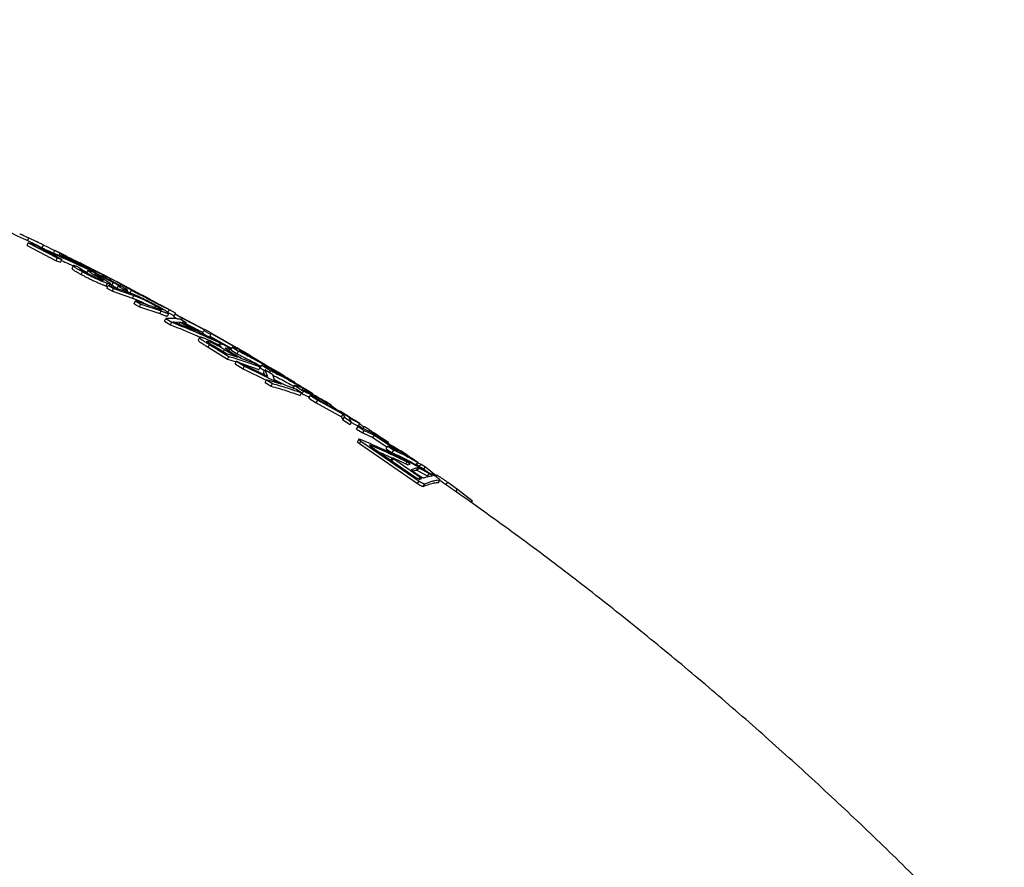
# Model space of a CAD drawing. Units: millimetres. Extents: x 0 to 420, y 0 to 297.
# Drawn here: x 347 to 374, y 141 to 165 of the extents above; entities that cross this region are included whole.
import ezdxf

# ---------------------------------------------------------------- set-up
doc = ezdxf.new("R2010")
doc.units = ezdxf.units.MM

msp = doc.modelspace()

# ---------------------------------------------------------------- linework, layer by layer
at = {"color": 7, "linetype": 'Continuous', "lineweight": 25}
for p, q in [((347.349, 158.293), (347.382, 158.369)), ((347.349, 158.293), (348.15, 157.871)), ((347.361, 158.425), (347.397, 158.501)), ((347.382, 158.369), (348.184, 157.947)), ((347.513, 158.325), (347.382, 158.369)), ((347.397, 158.501), (347.804, 158.306)), ((347.571, 158.325), (347.768, 158.231)), ((347.658, 158.376), (347.607, 158.4)), ((347.768, 158.231), (347.804, 158.306)), ((348.309, 157.905), (347.678, 158.238)), ((348.081, 158.078), (348.118, 158.153)), ((348.118, 158.153), (348.268, 158.079)), ((348.27, 158.078), (348.118, 158.153)), ((348.232, 158.004), (348.268, 158.079)), ((348.263, 157.999), (348.281, 158.037)), ((348.459, 157.986), (348.27, 158.079)), ((348.281, 158.037), (348.999, 157.663)), ((348.402, 157.986), (348.281, 158.037)), ((349.29, 157.522), (348.402, 157.986)), ((348.15, 157.871), (348.184, 157.947)), ((348.15, 157.871), (348.276, 157.829)), ((348.184, 157.947), (348.309, 157.905)), ((348.276, 157.829), (348.309, 157.905)), ((348.712, 157.859), (348.699, 157.831)), ((348.876, 157.632), (348.724, 157.713)), ((348.916, 157.758), (348.813, 157.81)), ((348.945, 157.702), (348.959, 157.731)), ((348.959, 157.731), (349.466, 157.469)), ((348.846, 157.492), (348.88, 157.568)), ((348.864, 157.606), (348.876, 157.632)), ((348.87, 157.618), (349.005, 157.556)), ((349.421, 157.498), (349.059, 157.684)), ((349.156, 157.561), (349.163, 157.575)), ((349.163, 157.575), (349.29, 157.522)), ((349.271, 157.475), (349.279, 157.492)), ((349.283, 157.506), (349.29, 157.522)), ((349.411, 157.507), (349.749, 157.334)), ((349.749, 157.334), (349.421, 157.498)), ((349.447, 157.43), (349.466, 157.469)), ((349.533, 157.177), (349.569, 157.252)), ((349.555, 157.112), (349.59, 157.187)), ((350.147, 156.997), (349.59, 157.187)), ((349.59, 157.187), (349.741, 157.102)), ((349.696, 157.197), (349.733, 157.272)), ((349.929, 157.24), (349.741, 157.337)), ((349.831, 157.091), (349.867, 157.166)), ((349.867, 157.166), (350.016, 157.084)), ((349.943, 157.224), (349.923, 157.184)), ((350.183, 157.103), (350.021, 157.189)), ((349.555, 157.112), (349.706, 157.027)), ((349.706, 157.027), (349.741, 157.102)), ((349.706, 157.027), (350.261, 156.839)), ((349.741, 157.102), (350.297, 156.913)), ((349.998, 157.048), (350.016, 157.084)), ((350.17, 157.114), (350.632, 156.868)), ((350.231, 157.08), (350.17, 157.114)), ((350.2, 156.984), (350.238, 157.058)), ((350.2, 156.984), (350.244, 156.96)), ((350.261, 156.839), (350.297, 156.913)), ((350.74, 156.811), (350.537, 156.92)), ((350.307, 156.686), (350.343, 156.761)), ((350.307, 156.686), (350.457, 156.599)), ((350.343, 156.761), (350.493, 156.674)), ((350.899, 156.572), (350.343, 156.761)), ((350.457, 156.599), (350.493, 156.674)), ((350.493, 156.674), (351.05, 156.485)), ((350.632, 156.868), (350.74, 156.811)), ((350.879, 156.579), (350.903, 156.626)), ((350.457, 156.599), (351.013, 156.411)), ((351.013, 156.411), (351.05, 156.485)), ((351.236, 156.445), (351.275, 156.518)), ((351.408, 156.449), (351.263, 156.528)), ((351.403, 156.322), (351.442, 156.396)), ((351.419, 156.347), (351.403, 156.355)), ((352.26, 155.965), (351.442, 156.396)), ((351.442, 156.396), (351.634, 156.287)), ((351.445, 156.394), (351.46, 156.42)), ((351.144, 156.199), (351.18, 156.273)), ((351.144, 156.199), (351.316, 156.099)), ((351.18, 156.273), (351.352, 156.173)), ((351.316, 156.099), (351.352, 156.173)), ((351.382, 156.188), (351.584, 156.177)), ((352, 155.934), (351.382, 156.188)), ((351.403, 156.322), (351.503, 156.265)), ((351.554, 156.118), (351.584, 156.177)), ((351.755, 156.152), (351.574, 156.256)), ((351.584, 156.177), (352, 155.934)), ((351.607, 156.237), (351.634, 156.287)), ((351.63, 156.171), (351.755, 156.152)), ((352.136, 155.875), (351.63, 156.171)), ((351.634, 156.287), (352.256, 155.961)), ((351.734, 156.111), (351.755, 156.152)), ((351.746, 156.134), (352.216, 155.888)), ((352.536, 155.695), (352.136, 155.875)), ((352.194, 155.869), (352.234, 155.943)), ((352.194, 155.869), (352.344, 155.782)), ((352.256, 155.961), (352.234, 155.943)), ((352.234, 155.943), (352.424, 155.831)), ((352.447, 155.868), (352.258, 155.975)), ((352.258, 155.974), (352.26, 155.965)), ((352.385, 155.758), (352.424, 155.831)), ((352.424, 155.831), (352.435, 155.864)), ((352.435, 155.864), (353.332, 155.359)), ((352.436, 155.868), (352.447, 155.868)), ((353.141, 155.47), (352.436, 155.868)), ((352.35, 155.483), (352.387, 155.557)), ((352.352, 155.614), (352.368, 155.644)), ((352.387, 155.557), (352.924, 155.23)), ((352.395, 155.791), (353.001, 155.45)), ((352.861, 155.3), (352.478, 155.533)), ((352.704, 155.595), (352.536, 155.695)), ((352.648, 155.561), (352.638, 155.542)), ((352.78, 155.551), (352.67, 155.565)), ((352.687, 155.563), (352.704, 155.595)), ((352.955, 155.446), (352.78, 155.551)), ((352.35, 155.483), (352.886, 155.156)), ((352.708, 155.504), (352.705, 155.505)), ((352.766, 155.35), (352.804, 155.424)), ((352.804, 155.424), (353.163, 155.205)), ((352.837, 155.454), (352.842, 155.463)), ((352.842, 155.463), (352.955, 155.446)), ((353.163, 155.205), (352.861, 155.3)), ((352.915, 155.373), (352.955, 155.446)), ((353.266, 155.17), (352.969, 155.351)), ((352.978, 155.408), (353.018, 155.481)), ((352.978, 155.408), (353.151, 155.305)), ((353.018, 155.481), (353.191, 155.378)), ((353.332, 155.359), (353.141, 155.47)), ((353.151, 155.305), (353.191, 155.378)), ((353.212, 155.38), (353.38, 155.318)), ((353.796, 155.07), (353.212, 155.38)), ((353.521, 155.248), (353.34, 155.354)), ((353.368, 155.297), (353.38, 155.318)), ((353.38, 155.318), (353.796, 155.07)), ((353.418, 155.3), (353.521, 155.248)), ((353.924, 154.998), (353.418, 155.3)), ((352.886, 155.156), (352.924, 155.23)), ((352.886, 155.156), (353.123, 155.082)), ((353.093, 155.025), (353.131, 155.098)), ((353.093, 155.025), (353.316, 154.888)), ((353.991, 154.68), (353.131, 155.098)), ((353.131, 155.098), (353.354, 154.961)), ((353.632, 155.035), (353.266, 155.17)), ((353.792, 154.936), (353.632, 155.035)), ((353.79, 154.916), (353.831, 154.989)), ((353.831, 154.989), (354.076, 154.839)), ((354.301, 154.782), (353.924, 154.998)), ((353.316, 154.888), (353.354, 154.961)), ((353.316, 154.888), (353.956, 154.575)), ((353.354, 154.961), (354.367, 154.466)), ((353.752, 154.864), (353.792, 154.936)), ((353.79, 154.916), (353.91, 154.843)), ((353.877, 154.784), (353.918, 154.856)), ((353.877, 154.784), (353.903, 154.723)), ((353.918, 154.856), (353.991, 154.68)), ((354.135, 154.722), (353.918, 154.856)), ((354.042, 154.78), (354.076, 154.839)), ((354.179, 154.586), (354.135, 154.722)), ((354.469, 154.679), (354.301, 154.782)), ((353.923, 154.511), (353.961, 154.584)), ((353.923, 154.511), (354.087, 154.408)), ((353.961, 154.584), (354.125, 154.481)), ((354.367, 154.466), (353.961, 154.584)), ((354.087, 154.408), (354.125, 154.481)), ((354.494, 154.424), (354.179, 154.586)), ((354.746, 154.509), (354.591, 154.604)), ((354.738, 154.495), (354.746, 154.509)), ((354.769, 154.326), (354.494, 154.424)), ((354.703, 154.352), (354.745, 154.425)), ((354.703, 154.352), (354.714, 154.346)), ((354.745, 154.425), (354.988, 154.271)), ((354.933, 154.222), (354.769, 154.326)), ((354.892, 154.15), (354.933, 154.222)), ((354.927, 154.211), (354.947, 154.199)), ((354.947, 154.199), (354.988, 154.271)), ((354.947, 154.199), (355.15, 154.102)), ((355.244, 154.201), (355.098, 154.292)), ((355.23, 154.178), (355.244, 154.201)), ((355.136, 154.079), (355.178, 154.15)), ((355.136, 154.079), (355.336, 153.952)), ((355.178, 154.15), (355.378, 154.024)), ((356.081, 153.642), (355.178, 154.15)), ((355.304, 154.15), (355.3, 154.143)), ((355.336, 153.952), (355.378, 154.024)), ((355.336, 153.952), (356.036, 153.561)), ((355.378, 154.024), (356.079, 153.632)), ((355.748, 153.883), (355.594, 153.981)), ((355.725, 153.847), (355.748, 153.883)), ((355.976, 153.732), (355.961, 153.709)), ((356.036, 153.561), (356.079, 153.632)), ((356.079, 153.632), (356.114, 153.549)), ((356.377, 153.479), (356.081, 153.642)), ((356.109, 153.626), (356.121, 153.645)), ((356.036, 153.561), (356.072, 153.478)), ((356.072, 153.478), (356.114, 153.549)), ((356.072, 153.478), (356.27, 153.348)), ((356.114, 153.549), (356.313, 153.419)), ((356.244, 153.536), (356.54, 153.374)), ((356.313, 153.419), (356.244, 153.536)), ((356.27, 153.348), (356.313, 153.419)), ((356.306, 153.408), (356.496, 153.303)), ((356.54, 153.374), (356.377, 153.479)), ((356.496, 153.303), (356.54, 153.374)), ((356.452, 153.226), (356.495, 153.297)), ((356.452, 153.226), (356.619, 153.116)), ((356.495, 153.297), (356.663, 153.187)), ((356.573, 153.263), (356.5, 153.31)), ((356.619, 153.116), (356.663, 153.187)), ((356.619, 153.116), (356.899, 152.988)), ((356.663, 153.187), (356.943, 153.059)), ((356.793, 153.161), (356.818, 153.198)), ((356.515, 152.942), (356.474, 152.871)), ((356.527, 152.822), (356.568, 152.894)), ((356.527, 152.822), (358.133, 151.719)), ((356.568, 152.894), (358.175, 151.79)), ((356.899, 152.988), (356.943, 153.059)), ((356.899, 152.988), (357.294, 152.724)), ((356.943, 153.059), (357.592, 152.624)), ((357.022, 153.019), (357.333, 152.851)), ((357.672, 152.584), (357.022, 153.019)), ((357.333, 152.851), (357.166, 152.962)), ((357.318, 152.829), (357.333, 152.851)), ((357.322, 152.837), (357.435, 152.763)), ((356.822, 152.766), (356.829, 152.778)), ((356.839, 152.751), (358.09, 151.891)), ((357.269, 152.683), (357.313, 152.754)), ((357.269, 152.683), (357.434, 152.572)), ((357.313, 152.754), (357.478, 152.642)), ((357.592, 152.624), (357.313, 152.754)), ((357.426, 152.749), (357.435, 152.763)), ((357.434, 152.572), (357.478, 152.642)), ((357.449, 152.733), (357.463, 152.754)), ((357.463, 152.754), (357.662, 152.622)), ((357.647, 152.601), (357.671, 152.636)), ((357.671, 152.636), (357.781, 152.563)), ((357.981, 152.415), (357.672, 152.584)), ((357.762, 152.535), (357.781, 152.563)), ((357.781, 152.563), (357.96, 152.427)), ((357.433, 152.429), (357.397, 152.368)), ((357.432, 152.343), (357.466, 152.4)), ((357.456, 152.426), (357.848, 152.246)), ((358.204, 151.888), (357.466, 152.4)), ((357.806, 152.265), (357.838, 152.317)), ((358.146, 152.303), (357.981, 152.415)), ((358.1, 152.234), (358.146, 152.303)), ((358.141, 152.295), (358.233, 152.259)), ((357.863, 152.24), (357.926, 152.257)), ((357.978, 152.082), (358.192, 151.933)), ((358.108, 152.085), (358.153, 152.155)), ((358.122, 152.079), (358.167, 152.149)), ((358.41, 151.924), (358.122, 152.079)), ((358.455, 151.993), (358.167, 152.149)), ((358.185, 152.19), (358.233, 152.259)), ((358.233, 152.259), (358.349, 152.18)), ((358.301, 152.111), (358.349, 152.18)), ((358.349, 152.18), (358.652, 151.943)), ((358.133, 151.719), (358.175, 151.79)), ((358.177, 151.844), (358.204, 151.888)), ((358.197, 151.837), (358.238, 151.854)), ((358.41, 151.924), (358.455, 151.993)), ((358.425, 151.914), (358.41, 151.924)), ((358.716, 151.75), (358.762, 151.819)), ((358.918, 151.687), (358.966, 151.756)), ((358.966, 151.756), (359.241, 151.564)), ((358.293, 151.639), (358.336, 151.71)), ((359.193, 151.496), (359.241, 151.564)), ((359.241, 151.564), (359.648, 151.24)), ((359.617, 151.197), (359.648, 151.24))]:
    msp.add_line(p, q, dxfattribs=at)
at = {"color": 7, "linetype": 'Continuous', "lineweight": 25, "flags": 128}
for points in [[(348.625, 157.732), (348.608, 157.695), (348.591, 157.657)], [(349.027, 157.602), (349.009, 157.564), (348.995, 157.534)], [(349.626, 157.174), (349.636, 157.196), (349.654, 157.233)], [(350.107, 157.011), (350.109, 157.016), (350.128, 157.054)], [(351.226, 156.345), (351.244, 156.382), (351.263, 156.419)], [(352.113, 155.754), (352.095, 155.717), (352.076, 155.68)], [(356.658, 153.298), (356.635, 153.263), (356.621, 153.241)], [(358.664, 151.959), (358.64, 151.925), (358.632, 151.913)]]:
    msp.add_lwpolyline(points, dxfattribs=at)
at = {"color": 7, "linetype": 'Continuous', "lineweight": 25}
for points, knots in [([(347.571, 158.324), (347.357, 158.426), (346.866, 158.661), (346.094, 159.014), (345.255, 159.387), (344.415, 159.748), (343.574, 160.096), (342.731, 160.433), (341.889, 160.757), (341.045, 161.068), (340.201, 161.367), (339.357, 161.654), (338.513, 161.928), (337.669, 162.19), (336.826, 162.439), (335.983, 162.676), (335.14, 162.9), (334.299, 163.111), (333.458, 163.31), (332.619, 163.496), (331.781, 163.67), (330.944, 163.831), (330.109, 163.98), (329.275, 164.116), (328.443, 164.24), (327.613, 164.351), (326.815, 164.447), (326.292, 164.501), (326.047, 164.526)], [0, 0, 0, 0, 0.031074, 0.071488, 0.111813, 0.152042, 0.192169, 0.232188, 0.272093, 0.311879, 0.351541, 0.391075, 0.430476, 0.469741, 0.508866, 0.547848, 0.586685, 0.625375, 0.663916, 0.702306, 0.740546, 0.778635, 0.816572, 0.854359, 0.891995, 0.929482, 0.966821, 1, 1, 1, 1]), ([(347.148, 158.616), (347.148, 158.616), (347.147, 158.617), (347.156, 158.613), (347.172, 158.606), (347.191, 158.597), (347.212, 158.587), (347.232, 158.578), (347.256, 158.567), (347.287, 158.552), (347.32, 158.537), (347.358, 158.519), (347.382, 158.507), (347.397, 158.501)], [0, 0, 0, 0, 0.055767, 0.16132, 0.264478, 0.371907, 0.437214, 0.506982, 0.581451, 0.677977, 0.790935, 0.877291, 1, 1, 1, 1]), ([(348.999, 157.663), (348.754, 157.776), (348.262, 158.003), (347.763, 158.217), (347.513, 158.325)], [0, 0, 0, 0, 0.4974199, 1, 1, 1, 1]), ([(347.804, 158.306), (347.804, 158.306), (347.811, 158.302), (347.834, 158.291), (347.939, 158.241), (348.036, 158.191), (348.116, 158.15)], [0, 0, 0, 0, 0.006726, 0.063139, 0.222901, 1, 1, 1, 1]), ([(347.678, 158.238), (347.928, 158.13), (348.426, 157.916), (348.918, 157.688), (349.163, 157.575)], [0, 0, 0, 0, 0.502571, 1, 1, 1, 1]), ([(347.768, 158.231), (347.768, 158.23), (347.775, 158.227), (347.796, 158.217), (347.817, 158.207), (347.831, 158.2)], [0, 0, 0, 0, 0.03326, 0.312227, 1, 1, 1, 1]), ([(348.268, 158.079), (348.376, 158.027), (348.525, 157.955), (348.671, 157.879), (348.712, 157.858)], [0, 0, 0, 0, 0.722886, 1, 1, 1, 1]), ([(348.297, 157.878), (348.329, 157.864), (348.439, 157.816), (348.547, 157.766), (348.624, 157.73)], [0, 0, 0, 0, 0.290108, 1, 1, 1, 1]), ([(348.724, 157.713), (348.715, 157.716), (348.696, 157.722), (348.67, 157.729), (348.648, 157.735), (348.633, 157.736), (348.625, 157.735), (348.624, 157.728), (348.637, 157.714), (348.664, 157.694), (348.696, 157.673), (348.731, 157.651), (348.768, 157.63), (348.804, 157.61), (348.842, 157.589), (348.867, 157.575), (348.88, 157.568)], [0, 0, 0, 0, 0.063176, 0.125817, 0.187749, 0.249525, 0.310943, 0.374884, 0.500876, 0.583932, 0.66728, 0.750879, 0.80941, 0.875071, 0.937461, 1, 1, 1, 1]), ([(348.713, 157.858), (348.715, 157.857), (348.718, 157.855), (348.739, 157.844), (348.758, 157.834), (348.778, 157.824), (348.797, 157.814), (348.825, 157.8), (348.861, 157.781), (348.908, 157.757), (348.942, 157.74), (348.959, 157.731)], [0, 0, 0, 0, 0.188139, 0.289342, 0.391784, 0.454868, 0.522382, 0.594621, 0.72291, 0.849612, 1, 1, 1, 1]), ([(349.059, 157.684), (349.048, 157.689), (349.029, 157.699), (349.001, 157.713), (348.978, 157.725), (348.959, 157.735), (348.938, 157.746), (348.92, 157.755), (348.909, 157.761), (348.912, 157.759), (348.912, 157.759)], [0, 0, 0, 0, 0.145159, 0.265449, 0.390817, 0.491712, 0.586563, 0.784697, 0.984207, 1, 1, 1, 1]), ([(348.919, 157.756), (348.924, 157.754), (348.933, 157.75), (348.953, 157.74), (348.969, 157.732), (348.976, 157.728)], [0, 0, 0, 0, 0.314365, 0.654085, 1, 1, 1, 1]), ([(348.976, 157.728), (348.986, 157.723), (349.005, 157.713), (349.036, 157.698), (349.068, 157.682), (349.1, 157.665), (349.141, 157.644), (349.195, 157.617), (349.255, 157.586), (349.31, 157.559), (349.361, 157.532), (349.394, 157.516), (349.411, 157.507)], [0, 0, 0, 0, 0.086393, 0.171186, 0.250097, 0.311508, 0.375456, 0.50197, 0.626548, 0.75158, 0.875988, 1, 1, 1, 1]), ([(348.592, 157.656), (348.592, 157.655), (348.59, 157.651), (348.603, 157.638), (348.63, 157.618), (348.662, 157.597), (348.697, 157.576), (348.734, 157.554), (348.77, 157.534), (348.808, 157.513), (348.833, 157.499), (348.846, 157.492)], [0, 0, 0, 0, 0.0582363, 0.2479521, 0.3730339, 0.498597, 0.6245881, 0.7127549, 0.8117346, 0.9057551, 1, 1, 1, 1]), ([(348.99, 157.534), (348.978, 157.541), (348.956, 157.553), (348.925, 157.57), (348.891, 157.589), (348.858, 157.609), (348.831, 157.628), (348.82, 157.638), (348.819, 157.643), (348.824, 157.644), (348.837, 157.643), (348.855, 157.638), (348.869, 157.634), (348.876, 157.632)], [0, 0, 0, 0, 0.0923717, 0.1687925, 0.2486329, 0.3779136, 0.4989186, 0.6253975, 0.6882577, 0.7492659, 0.8283382, 0.913509, 1, 1, 1, 1]), ([(348.846, 157.492), (348.858, 157.485), (348.884, 157.472), (348.924, 157.451), (348.964, 157.429), (349.02, 157.401), (349.094, 157.364), (349.174, 157.326), (349.238, 157.297), (349.287, 157.275), (349.334, 157.254), (349.381, 157.235), (349.424, 157.217), (349.463, 157.202), (349.499, 157.189), (349.522, 157.181), (349.533, 157.177)], [0, 0, 0, 0, 0.062491, 0.124872, 0.190177, 0.249487, 0.374519, 0.49936, 0.562413, 0.624502, 0.688927, 0.750414, 0.812613, 0.874489, 0.936949, 1, 1, 1, 1]), ([(348.88, 157.568), (348.893, 157.561), (348.918, 157.547), (348.958, 157.526), (348.998, 157.505), (349.054, 157.476), (349.129, 157.439), (349.208, 157.402), (349.273, 157.372), (349.321, 157.35), (349.369, 157.33), (349.416, 157.31), (349.459, 157.292), (349.498, 157.277), (349.534, 157.264), (349.557, 157.256), (349.569, 157.252)], [0, 0, 0, 0, 0.062445, 0.12478, 0.190062, 0.249308, 0.374268, 0.499067, 0.562128, 0.624209, 0.688667, 0.750173, 0.812419, 0.874355, 0.93688, 1, 1, 1, 1]), ([(349.412, 157.337), (349.401, 157.341), (349.381, 157.348), (349.349, 157.361), (349.317, 157.374), (349.285, 157.387), (349.256, 157.401), (349.225, 157.415), (349.187, 157.433), (349.139, 157.456), (349.092, 157.48), (349.055, 157.5), (349.023, 157.517), (349.002, 157.528), (348.99, 157.534)], [0, 0, 0, 0, 0.0871312, 0.1720932, 0.2503391, 0.3097955, 0.3743155, 0.4358821, 0.5019946, 0.6236114, 0.7512753, 0.8307709, 0.9074113, 1, 1, 1, 1]), ([(349.117, 157.576), (349.107, 157.58), (349.085, 157.588), (349.057, 157.598), (349.038, 157.603), (349.029, 157.604), (349.026, 157.602), (349.028, 157.598), (349.036, 157.59), (349.054, 157.576), (349.083, 157.557), (349.114, 157.537), (349.144, 157.519), (349.181, 157.497), (349.226, 157.471), (349.277, 157.442), (349.326, 157.413), (349.368, 157.387), (349.402, 157.367), (349.429, 157.349), (349.449, 157.336), (349.456, 157.328), (349.452, 157.325), (349.435, 157.33), (349.42, 157.334), (349.412, 157.337)], [0, 0, 0, 0, 0.043199, 0.085706, 0.125256, 0.15544, 0.187575, 0.218463, 0.251038, 0.311869, 0.375986, 0.41641, 0.457138, 0.500679, 0.56308, 0.625398, 0.692565, 0.749846, 0.792431, 0.834099, 0.874533, 0.906228, 0.9374, 0.968273, 1, 1, 1, 1]), ([(349.84, 157.229), (349.826, 157.236), (349.799, 157.251), (349.757, 157.273), (349.714, 157.296), (349.654, 157.327), (349.575, 157.367), (349.491, 157.408), (349.424, 157.441), (349.373, 157.465), (349.324, 157.488), (349.276, 157.51), (349.231, 157.53), (349.19, 157.547), (349.153, 157.562), (349.129, 157.572), (349.117, 157.576)], [0, 0, 0, 0, 0.0625057, 0.1248665, 0.1900309, 0.2493285, 0.3743144, 0.4991797, 0.5620732, 0.6242929, 0.6887744, 0.750193, 0.8124382, 0.8743958, 0.9369157, 1, 1, 1, 1]), ([(349.569, 157.252), (349.579, 157.249), (349.6, 157.242), (349.627, 157.234), (349.645, 157.231), (349.653, 157.231), (349.655, 157.235), (349.651, 157.24), (349.642, 157.25), (349.624, 157.263), (349.596, 157.282), (349.563, 157.302), (349.527, 157.324), (349.485, 157.349), (349.438, 157.376), (349.388, 157.406), (349.34, 157.434), (349.302, 157.457), (349.274, 157.473), (349.255, 157.485), (349.24, 157.496), (349.229, 157.504), (349.229, 157.507), (349.237, 157.506), (349.256, 157.5), (349.271, 157.495), (349.279, 157.492)], [0, 0, 0, 0, 0.043209, 0.085713, 0.125262, 0.155584, 0.187692, 0.218805, 0.251161, 0.300701, 0.349845, 0.400075, 0.449862, 0.500704, 0.563109, 0.625489, 0.687751, 0.749911, 0.782749, 0.812221, 0.843513, 0.874709, 0.906169, 0.937486, 0.968545, 1, 1, 1, 1]), ([(349.279, 157.492), (349.29, 157.487), (349.312, 157.478), (349.346, 157.464), (349.379, 157.449), (349.413, 157.434), (349.444, 157.419), (349.477, 157.403), (349.519, 157.383), (349.571, 157.357), (349.622, 157.331), (349.663, 157.309), (349.697, 157.291), (349.72, 157.278), (349.733, 157.272)], [0, 0, 0, 0, 0.087092, 0.172068, 0.250337, 0.309756, 0.374241, 0.435662, 0.501882, 0.62529, 0.751227, 0.830703, 0.90763, 1, 1, 1, 1]), ([(349.466, 157.469), (349.627, 157.393), (349.827, 157.298), (350.021, 157.19), (350.059, 157.169)], [0, 0, 0, 0, 0.801849, 1, 1, 1, 1]), ([(349.533, 157.177), (349.542, 157.174), (349.557, 157.169), (349.573, 157.165), (349.578, 157.163), (349.579, 157.163)], [0, 0, 0, 0, 0.5789, 0.947265, 1, 1, 1, 1]), ([(349.649, 157.222), (349.652, 157.221), (349.668, 157.212), (349.684, 157.204), (349.696, 157.197)], [0, 0, 0, 0, 0.201447, 1, 1, 1, 1]), ([(349.696, 157.197), (349.71, 157.189), (349.736, 157.175), (349.772, 157.155), (349.809, 157.134), (349.83, 157.122), (349.842, 157.115)], [0, 0, 0, 0, 0.25518, 0.466748, 0.687615, 1, 1, 1, 1]), ([(349.733, 157.272), (349.747, 157.264), (349.773, 157.25), (349.809, 157.23), (349.847, 157.208), (349.884, 157.186), (349.916, 157.166), (349.934, 157.151), (349.931, 157.147), (349.913, 157.151), (349.892, 157.158), (349.875, 157.164), (349.867, 157.166)], [0, 0, 0, 0, 0.09231, 0.168825, 0.248676, 0.372915, 0.499411, 0.631058, 0.748868, 0.827757, 0.913105, 1, 1, 1, 1]), ([(350.016, 157.084), (350.026, 157.081), (350.047, 157.073), (350.076, 157.064), (350.1, 157.056), (350.123, 157.05), (350.132, 157.053), (350.118, 157.067), (350.093, 157.085), (350.069, 157.1), (350.039, 157.118), (350.005, 157.137), (349.967, 157.159), (349.927, 157.182), (349.883, 157.205), (349.854, 157.221), (349.84, 157.229)], [0, 0, 0, 0, 0.063091, 0.125754, 0.187877, 0.249968, 0.375373, 0.500969, 0.563058, 0.625888, 0.686859, 0.750717, 0.810459, 0.875432, 0.937695, 1, 1, 1, 1]), ([(349.944, 157.224), (349.944, 157.224), (349.942, 157.224), (349.949, 157.219), (349.968, 157.207), (350, 157.188), (350.036, 157.168), (350.075, 157.146), (350.116, 157.124), (350.155, 157.103), (350.196, 157.08), (350.224, 157.065), (350.238, 157.058)], [0, 0, 0, 0, 0.01502, 0.10706, 0.287417, 0.406399, 0.524654, 0.643875, 0.727394, 0.821236, 0.91049, 1, 1, 1, 1]), ([(350.021, 157.189), (350.012, 157.193), (349.996, 157.201), (349.973, 157.212), (349.955, 157.221), (349.949, 157.223), (349.946, 157.224)], [0, 0, 0, 0, 0.253529, 0.504777, 0.752905, 1, 1, 1, 1]), ([(350.116, 157.029), (350.116, 157.029), (350.13, 157.021), (350.159, 157.006), (350.186, 156.991), (350.2, 156.984)], [0, 0, 0, 0, 0.02991, 0.51426, 1, 1, 1, 1]), ([(350.341, 157.009), (350.327, 157.017), (350.302, 157.031), (350.265, 157.051), (350.233, 157.068), (350.203, 157.085), (350.176, 157.1), (350.151, 157.114), (350.132, 157.125), (350.133, 157.125), (350.134, 157.126)], [0, 0, 0, 0, 0.132558, 0.241727, 0.355967, 0.474872, 0.595069, 0.715056, 0.904319, 1, 1, 1, 1]), ([(350.133, 157.126), (350.136, 157.125), (350.143, 157.123), (350.161, 157.114), (350.176, 157.107), (350.183, 157.103)], [0, 0, 0, 0, 0.313835, 0.653681, 1, 1, 1, 1]), ([(351.014, 156.581), (350.997, 156.591), (350.963, 156.61), (350.911, 156.639), (350.856, 156.669), (350.778, 156.71), (350.675, 156.764), (350.568, 156.817), (350.485, 156.856), (350.434, 156.88), (350.391, 156.899), (350.357, 156.914), (350.318, 156.93), (350.276, 156.947), (350.232, 156.965), (350.188, 156.982), (350.16, 156.992), (350.147, 156.997)], [0, 0, 0, 0, 0.062376, 0.1246528, 0.188436, 0.249409, 0.3748971, 0.4991196, 0.5617697, 0.6248707, 0.6640101, 0.7056407, 0.7500075, 0.808232, 0.8752545, 0.9376461, 1, 1, 1, 1]), ([(350.238, 157.058), (350.256, 157.048), (350.289, 157.03), (350.34, 157.003), (350.39, 156.976), (350.443, 156.948), (350.503, 156.917), (350.571, 156.881), (350.67, 156.83), (350.794, 156.765), (350.937, 156.692), (351.042, 156.638), (351.112, 156.602), (351.156, 156.58), (351.196, 156.559), (351.236, 156.539), (351.262, 156.525), (351.275, 156.518)], [0, 0, 0, 0, 0.053803, 0.102121, 0.151244, 0.200019, 0.249481, 0.311339, 0.37489, 0.500352, 0.625171, 0.750229, 0.800228, 0.849107, 0.898294, 0.946578, 1, 1, 1, 1]), ([(350.297, 156.913), (350.309, 156.909), (350.328, 156.901), (350.359, 156.89), (350.388, 156.878), (350.421, 156.865), (350.454, 156.852), (350.491, 156.836), (350.529, 156.819), (350.586, 156.793), (350.646, 156.764), (350.706, 156.733), (350.749, 156.711), (350.79, 156.689), (350.829, 156.667), (350.867, 156.646), (350.891, 156.633), (350.903, 156.626)], [0, 0, 0, 0, 0.072518, 0.12443, 0.190938, 0.24958, 0.316148, 0.374951, 0.438693, 0.500068, 0.625281, 0.685996, 0.750472, 0.810296, 0.875485, 0.937702, 1, 1, 1, 1]), ([(351.115, 156.607), (351.103, 156.613), (351.079, 156.625), (351.041, 156.645), (351.002, 156.665), (350.946, 156.694), (350.868, 156.734), (350.762, 156.788), (350.651, 156.846), (350.557, 156.895), (350.486, 156.932), (350.436, 156.959), (350.388, 156.985), (350.357, 157.001), (350.341, 157.009)], [0, 0, 0, 0, 0.062591, 0.125057, 0.190478, 0.249843, 0.375097, 0.500149, 0.625175, 0.750516, 0.812854, 0.874893, 0.937258, 1, 1, 1, 1]), ([(350.261, 156.839), (350.272, 156.834), (350.292, 156.827), (350.322, 156.815), (350.352, 156.804), (350.384, 156.791), (350.418, 156.777), (350.454, 156.761), (350.493, 156.744), (350.549, 156.718), (350.609, 156.689), (350.669, 156.659), (350.7, 156.643), (350.715, 156.635), (350.717, 156.634)], [0, 0, 0, 0, 0.09572, 0.164266, 0.25205, 0.329485, 0.417355, 0.495009, 0.579165, 0.660245, 0.825697, 0.905938, 0.991217, 1, 1, 1, 1]), ([(350.739, 156.809), (350.747, 156.805), (350.779, 156.788), (350.832, 156.759), (350.897, 156.724), (350.958, 156.691), (351.016, 156.66), (351.053, 156.64), (351.071, 156.63)], [0, 0, 0, 0, 0.068481, 0.259987, 0.444555, 0.630093, 0.814729, 1, 1, 1, 1]), ([(350.903, 156.626), (350.914, 156.62), (350.936, 156.607), (350.969, 156.588), (350.999, 156.57), (351.034, 156.549), (351.06, 156.531), (351.071, 156.52), (351.07, 156.517), (351.061, 156.517), (351.047, 156.521), (351.027, 156.527), (351.003, 156.535), (350.973, 156.545), (350.938, 156.558), (350.913, 156.567), (350.899, 156.572)], [0, 0, 0, 0, 0.062317, 0.124549, 0.190059, 0.24967, 0.376203, 0.437834, 0.500518, 0.560697, 0.625566, 0.684332, 0.750215, 0.830154, 0.907255, 1, 1, 1, 1]), ([(351.071, 156.63), (351.085, 156.623), (351.106, 156.612), (351.125, 156.601), (351.131, 156.598)], [0, 0, 0, 0, 0.680892, 1, 1, 1, 1]), ([(351.013, 156.411), (351.026, 156.406), (351.052, 156.397), (351.091, 156.382), (351.127, 156.37), (351.16, 156.358), (351.187, 156.35), (351.216, 156.342), (351.22, 156.345), (351.223, 156.346)], [0, 0, 0, 0, 0.130188, 0.260374, 0.399173, 0.520942, 0.656081, 0.781991, 1, 1, 1, 1]), ([(351.05, 156.485), (351.063, 156.48), (351.089, 156.471), (351.128, 156.457), (351.164, 156.444), (351.198, 156.432), (351.225, 156.424), (351.254, 156.416), (351.267, 156.417), (351.26, 156.428), (351.245, 156.441), (351.221, 156.458), (351.189, 156.478), (351.151, 156.502), (351.108, 156.527), (351.061, 156.554), (351.03, 156.572), (351.014, 156.581)], [0, 0, 0, 0, 0.062381, 0.12476, 0.191274, 0.24961, 0.314367, 0.374679, 0.499546, 0.562466, 0.625212, 0.686427, 0.750469, 0.813037, 0.875312, 0.937597, 1, 1, 1, 1]), ([(351.263, 156.528), (351.263, 156.529), (351.261, 156.53), (351.248, 156.537), (351.23, 156.546), (351.205, 156.559), (351.177, 156.574), (351.147, 156.59), (351.125, 156.601), (351.115, 156.607)], [0, 0, 0, 0, 0.053118, 0.210707, 0.372726, 0.529763, 0.686372, 0.843069, 1, 1, 1, 1]), ([(351.236, 156.445), (351.25, 156.438), (351.277, 156.424), (351.317, 156.403), (351.352, 156.384), (351.386, 156.366), (351.397, 156.36), (351.404, 156.356)], [0, 0, 0, 0, 0.185295, 0.369917, 0.553742, 0.737709, 1, 1, 1, 1]), ([(351.275, 156.518), (351.289, 156.511), (351.317, 156.497), (351.356, 156.476), (351.392, 156.457), (351.43, 156.437), (351.457, 156.422), (351.456, 156.422), (351.456, 156.422)], [0, 0, 0, 0, 0.1389, 0.277294, 0.415088, 0.552978, 0.830203, 1, 1, 1, 1]), ([(351.574, 156.256), (351.542, 156.261), (351.479, 156.269), (351.383, 156.276), (351.284, 156.278), (351.215, 156.275), (351.18, 156.273)], [0, 0, 0, 0, 0.2562198, 0.4999979, 0.7410587, 1, 1, 1, 1]), ([(351.316, 156.099), (351.546, 156.008), (351.822, 155.9), (352.092, 155.778), (352.137, 155.758)], [0, 0, 0, 0, 0.832371, 1, 1, 1, 1]), ([(351.352, 156.173), (351.582, 156.081), (352.038, 155.899), (352.484, 155.696), (352.704, 155.595)], [0, 0, 0, 0, 0.503924, 1, 1, 1, 1]), ([(352.079, 155.678), (352.078, 155.678), (352.072, 155.674), (352.087, 155.658), (352.112, 155.637), (352.133, 155.62), (352.156, 155.605), (352.177, 155.591), (352.207, 155.572), (352.246, 155.547), (352.296, 155.516), (352.331, 155.495), (352.35, 155.483)], [0, 0, 0, 0, 0.068721, 0.255537, 0.348353, 0.442228, 0.499838, 0.561741, 0.628208, 0.745416, 0.862092, 1, 1, 1, 1]), ([(352.201, 155.743), (352.193, 155.746), (352.177, 155.75), (352.154, 155.755), (352.135, 155.759), (352.116, 155.759), (352.108, 155.751), (352.123, 155.732), (352.149, 155.711), (352.17, 155.695), (352.193, 155.679), (352.214, 155.665), (352.244, 155.646), (352.283, 155.621), (352.333, 155.59), (352.368, 155.569), (352.387, 155.557)], [0, 0, 0, 0, 0.062831, 0.125369, 0.187584, 0.249953, 0.375518, 0.50086, 0.563129, 0.626061, 0.664705, 0.706208, 0.750751, 0.82935, 0.907562, 1, 1, 1, 1]), ([(352.705, 155.505), (352.69, 155.513), (352.66, 155.53), (352.615, 155.554), (352.562, 155.583), (352.499, 155.616), (352.428, 155.651), (352.371, 155.677), (352.329, 155.695), (352.297, 155.709), (352.265, 155.721), (352.233, 155.733), (352.212, 155.74), (352.201, 155.743)], [0, 0, 0, 0, 0.084905, 0.168946, 0.24899, 0.373641, 0.49956, 0.627569, 0.68904, 0.749732, 0.829252, 0.914249, 1, 1, 1, 1]), ([(352.478, 155.533), (352.467, 155.54), (352.446, 155.553), (352.416, 155.571), (352.392, 155.587), (352.37, 155.601), (352.347, 155.617), (352.325, 155.634), (352.311, 155.649), (352.314, 155.655), (352.329, 155.654), (352.347, 155.65), (352.361, 155.646), (352.368, 155.644)], [0, 0, 0, 0, 0.092257, 0.168767, 0.248484, 0.312711, 0.372954, 0.498861, 0.62567, 0.749111, 0.828022, 0.91325, 1, 1, 1, 1]), ([(352.368, 155.644), (352.377, 155.641), (352.395, 155.635), (352.424, 155.625), (352.454, 155.613), (352.485, 155.599), (352.526, 155.579), (352.58, 155.553), (352.642, 155.519), (352.698, 155.486), (352.752, 155.455), (352.787, 155.434), (352.804, 155.424)], [0, 0, 0, 0, 0.0863123, 0.1710879, 0.2500625, 0.3116246, 0.3755368, 0.5019609, 0.6264708, 0.751599, 0.876041, 1, 1, 1, 1]), ([(352.67, 155.565), (352.667, 155.565), (352.66, 155.565), (352.652, 155.564), (352.647, 155.561), (352.646, 155.556), (352.651, 155.548), (352.664, 155.536), (352.684, 155.521), (352.7, 155.509), (352.708, 155.504)], [0, 0, 0, 0, 0.125187, 0.250109, 0.381807, 0.500247, 0.629943, 0.750069, 0.874411, 1, 1, 1, 1]), ([(352.969, 155.351), (352.941, 155.369), (352.886, 155.403), (352.839, 155.44), (352.821, 155.462), (352.835, 155.463), (352.842, 155.463)], [0, 0, 0, 0, 0.2493801, 0.4999155, 0.749437, 1, 1, 1, 1]), ([(353.34, 155.354), (353.289, 155.38), (353.188, 155.433), (353.075, 155.465), (353.018, 155.481)], [0, 0, 0, 0, 0.496487, 1, 1, 1, 1]), ([(353.151, 155.305), (353.262, 155.248), (353.478, 155.138), (353.698, 155.021), (353.806, 154.96), (353.812, 154.957)], [0, 0, 0, 0, 0.50085, 0.971925, 1, 1, 1, 1]), ([(353.191, 155.378), (353.302, 155.321), (353.519, 155.211), (353.837, 155.039), (354.152, 154.864), (354.362, 154.742), (354.469, 154.679)], [0, 0, 0, 0, 0.257664, 0.500002, 0.745013, 1, 1, 1, 1]), ([(352.924, 155.23), (353.072, 155.185), (353.367, 155.098), (353.651, 154.99), (353.792, 154.936)], [0, 0, 0, 0, 0.503903, 1, 1, 1, 1]), ([(353.235, 155.047), (353.266, 155.038), (353.442, 154.984), (353.612, 154.918), (353.752, 154.864)], [0, 0, 0, 0, 0.175386, 1, 1, 1, 1]), ([(354.591, 154.604), (354.571, 154.616), (354.527, 154.641), (354.453, 154.682), (354.366, 154.729), (354.266, 154.782), (354.152, 154.839), (354.035, 154.896), (353.926, 154.947), (353.86, 154.976), (353.831, 154.989)], [0, 0, 0, 0, 0.08125, 0.180252, 0.297007, 0.431515, 0.577276, 0.746337, 0.887246, 1, 1, 1, 1]), ([(354.076, 154.839), (354.241, 154.755), (354.569, 154.588), (354.889, 154.406), (355.048, 154.316)], [0, 0, 0, 0, 0.502841, 1, 1, 1, 1]), ([(354.103, 154.842), (354.213, 154.789), (354.432, 154.686), (354.642, 154.568), (354.746, 154.509)], [0, 0, 0, 0, 0.504602, 1, 1, 1, 1]), ([(355.098, 154.292), (354.935, 154.387), (354.608, 154.578), (354.272, 154.753), (354.103, 154.842)], [0, 0, 0, 0, 0.497012, 1, 1, 1, 1]), ([(354.138, 154.713), (354.268, 154.647), (354.468, 154.546), (354.662, 154.436), (354.73, 154.398)], [0, 0, 0, 0, 0.653321, 1, 1, 1, 1]), ([(354.125, 154.481), (354.264, 154.442), (354.539, 154.366), (354.803, 154.27), (354.933, 154.222)], [0, 0, 0, 0, 0.506124, 1, 1, 1, 1]), ([(354.087, 154.408), (354.225, 154.369), (354.499, 154.293), (354.762, 154.197), (354.892, 154.15)], [0, 0, 0, 0, 0.506124, 1, 1, 1, 1]), ([(355.048, 154.316), (355, 154.337), (354.903, 154.38), (354.798, 154.41), (354.745, 154.425)], [0, 0, 0, 0, 0.497199, 1, 1, 1, 1]), ([(354.951, 154.315), (355.002, 154.3), (355.104, 154.269), (355.197, 154.223), (355.244, 154.201)], [0, 0, 0, 0, 0.502958, 1, 1, 1, 1]), ([(355.594, 153.981), (355.49, 154.04), (355.28, 154.158), (355.061, 154.263), (354.951, 154.315)], [0, 0, 0, 0, 0.496466, 1, 1, 1, 1]), ([(354.988, 154.271), (355.119, 154.211), (355.378, 154.091), (355.625, 153.952), (355.748, 153.883)], [0, 0, 0, 0, 0.504742, 1, 1, 1, 1]), ([(355.305, 154.15), (355.305, 154.15), (355.306, 154.151), (355.321, 154.143), (355.35, 154.127), (355.377, 154.11), (355.41, 154.09), (355.434, 154.075), (355.446, 154.068)], [0, 0, 0, 0, 0.111396, 0.407244, 0.5562, 0.704087, 0.851597, 1, 1, 1, 1]), ([(355.446, 154.068), (355.455, 154.062), (355.472, 154.052), (355.499, 154.035), (355.515, 154.025), (355.524, 154.019), (355.525, 154.019)], [0, 0, 0, 0, 0.369265, 0.675074, 0.992714, 1, 1, 1, 1]), ([(355.745, 153.876), (355.752, 153.871), (355.778, 153.854), (355.819, 153.826), (355.866, 153.793), (355.908, 153.763), (355.941, 153.739), (355.96, 153.725), (355.968, 153.72)], [0, 0, 0, 0, 0.078176, 0.2688038, 0.4754858, 0.6802381, 0.8759358, 1, 1, 1, 1]), ([(355.976, 153.732), (355.976, 153.732), (355.978, 153.733), (355.995, 153.723), (356.024, 153.706), (356.052, 153.689), (356.085, 153.668), (356.109, 153.653), (356.121, 153.645)], [0, 0, 0, 0, 0.136094, 0.423713, 0.568811, 0.712305, 0.855698, 1, 1, 1, 1]), ([(356.121, 153.645), (356.131, 153.639), (356.148, 153.628), (356.174, 153.612), (356.218, 153.584), (356.27, 153.549), (356.326, 153.512), (356.355, 153.493), (356.369, 153.484), (356.37, 153.484)], [0, 0, 0, 0, 0.122434, 0.223823, 0.329129, 0.657944, 0.82075, 0.988034, 1, 1, 1, 1]), ([(356.537, 153.368), (356.551, 153.358), (356.579, 153.339), (356.616, 153.311), (356.64, 153.293), (356.653, 153.284)], [0, 0, 0, 0, 0.3297736, 0.6483963, 1, 1, 1, 1]), ([(357.166, 152.962), (357.057, 153.023), (356.942, 153.087), (356.774, 153.171), (356.661, 153.225), (356.553, 153.272), (356.495, 153.297)], [0, 0, 0, 0, 0.499994, 0.52873, 0.74998, 1, 1, 1, 1]), ([(356.66, 153.297), (356.659, 153.297), (356.659, 153.298), (356.673, 153.29), (356.693, 153.278), (356.714, 153.265), (356.733, 153.252), (356.757, 153.237), (356.786, 153.219), (356.806, 153.205), (356.818, 153.198)], [0, 0, 0, 0, 0.099063, 0.280816, 0.461725, 0.551296, 0.640713, 0.755044, 0.865773, 1, 1, 1, 1]), ([(356.818, 153.198), (356.85, 153.177), (356.915, 153.135), (357.008, 153.073), (357.076, 153.027), (357.139, 152.984), (357.173, 152.96), (357.196, 152.944)], [0, 0, 0, 0, 0.248949, 0.498986, 0.626052, 0.749537, 1, 1, 1, 1]), ([(356.474, 152.87), (356.474, 152.87), (356.473, 152.869), (356.48, 152.861), (356.497, 152.846), (356.515, 152.832), (356.527, 152.822)], [0, 0, 0, 0, 0.104908, 0.291805, 0.520168, 1, 1, 1, 1]), ([(356.554, 152.935), (356.543, 152.938), (356.528, 152.943), (356.515, 152.944), (356.513, 152.941), (356.52, 152.933), (356.538, 152.917), (356.556, 152.903), (356.568, 152.894)], [0, 0, 0, 0, 0.265197, 0.383774, 0.493547, 0.599415, 0.728553, 1, 1, 1, 1]), ([(358.587, 151.941), (358.424, 152.033), (358.096, 152.217), (357.595, 152.471), (357.082, 152.713), (356.732, 152.86), (356.554, 152.935)], [0, 0, 0, 0, 0.249572, 0.499998, 0.745209, 1, 1, 1, 1]), ([(356.829, 152.778), (356.822, 152.781), (356.811, 152.785), (356.803, 152.785), (356.804, 152.781), (356.818, 152.769), (356.831, 152.757), (356.839, 152.751)], [0, 0, 0, 0, 0.254032, 0.366059, 0.475425, 0.720026, 1, 1, 1, 1]), ([(357.838, 152.317), (357.673, 152.397), (357.342, 152.559), (357.001, 152.705), (356.829, 152.778)], [0, 0, 0, 0, 0.496757, 1, 1, 1, 1]), ([(357.428, 152.421), (357.385, 152.442), (357.28, 152.494), (357.171, 152.54), (357.106, 152.568)], [0, 0, 0, 0, 0.406641, 1, 1, 1, 1]), ([(357.434, 152.572), (357.435, 152.571), (357.452, 152.564), (357.566, 152.514), (357.733, 152.434), (357.922, 152.335), (358.026, 152.276), (358.078, 152.246), (358.093, 152.237), (358.098, 152.235), (358.1, 152.234)], [0, 0, 0, 0, 0.007484, 0.070679, 0.499997, 0.749998, 0.929646, 0.978484, 0.992658, 1, 1, 1, 1]), ([(357.435, 152.763), (357.439, 152.759), (357.448, 152.751), (357.454, 152.746), (357.457, 152.743)], [0, 0, 0, 0, 0.538343, 1, 1, 1, 1]), ([(357.478, 152.642), (357.479, 152.641), (357.496, 152.634), (357.61, 152.584), (357.778, 152.504), (357.968, 152.404), (358.072, 152.346), (358.124, 152.316), (358.139, 152.307), (358.144, 152.304), (358.146, 152.303)], [0, 0, 0, 0, 0.007485, 0.070685, 0.499996, 0.74998, 0.929676, 0.978509, 0.992672, 1, 1, 1, 1]), ([(357.466, 152.4), (357.457, 152.406), (357.445, 152.415), (357.434, 152.425), (357.431, 152.43), (357.44, 152.43), (357.45, 152.427), (357.456, 152.426)], [0, 0, 0, 0, 0.25352, 0.36536, 0.474686, 0.719558, 1, 1, 1, 1]), ([(357.926, 152.257), (357.924, 152.259), (357.922, 152.263), (357.914, 152.269), (357.908, 152.274), (357.9, 152.279), (357.889, 152.287), (357.867, 152.3), (357.85, 152.31), (357.838, 152.317)], [0, 0, 0, 0, 0.265143, 0.375201, 0.424546, 0.475712, 0.578245, 0.71093, 1, 1, 1, 1]), ([(357.848, 152.246), (357.852, 152.244), (357.859, 152.241), (357.862, 152.24), (357.863, 152.24)], [0, 0, 0, 0, 0.50003, 1, 1, 1, 1]), ([(358.153, 152.155), (358.122, 152.149), (358.061, 152.138), (357.991, 152.114), (357.957, 152.103)], [0, 0, 0, 0, 0.497293, 1, 1, 1, 1]), ([(357.957, 152.103), (357.957, 152.102), (357.957, 152.1), (357.959, 152.097), (357.968, 152.09), (357.975, 152.084), (357.978, 152.082)], [0, 0, 0, 0, 0.2585562, 0.5002421, 0.741764, 1, 1, 1, 1]), ([(358.108, 152.085), (358.078, 152.08), (358.046, 152.075), (358.01, 152.063), (358.007, 152.062)], [0, 0, 0, 0, 0.923918, 1, 1, 1, 1]), ([(358.412, 152.038), (358.401, 152.045), (358.3, 152.116), (358.198, 152.184), (358.107, 152.245)], [0, 0, 0, 0, 0.111327, 1, 1, 1, 1]), ([(358.122, 152.079), (358.119, 152.08), (358.112, 152.084), (358.109, 152.084), (358.108, 152.085)], [0, 0, 0, 0, 0.5, 1, 1, 1, 1]), ([(358.167, 152.149), (358.163, 152.15), (358.156, 152.154), (358.154, 152.154), (358.153, 152.155)], [0, 0, 0, 0, 0.50003, 1, 1, 1, 1]), ([(358.09, 151.891), (358.101, 151.884), (358.116, 151.873), (358.138, 151.861), (358.158, 151.851), (358.177, 151.843), (358.19, 151.839), (358.197, 151.837)], [0, 0, 0, 0, 0.253528, 0.365376, 0.474707, 0.719572, 1, 1, 1, 1]), ([(358.175, 151.79), (358.192, 151.779), (358.217, 151.763), (358.251, 151.743), (358.273, 151.731), (358.292, 151.723), (358.314, 151.715), (358.327, 151.712), (358.336, 151.71)], [0, 0, 0, 0, 0.264726, 0.383128, 0.492837, 0.598815, 0.728098, 1, 1, 1, 1]), ([(358.192, 151.933), (358.203, 151.926), (358.218, 151.915), (358.24, 151.902), (358.259, 151.892), (358.279, 151.884), (358.291, 151.879), (358.298, 151.877)], [0, 0, 0, 0, 0.253522, 0.365362, 0.474689, 0.719558, 1, 1, 1, 1]), ([(358.238, 151.854), (358.239, 151.856), (358.239, 151.858), (358.235, 151.864), (358.221, 151.876), (358.21, 151.884), (358.204, 151.888)], [0, 0, 0, 0, 0.258555, 0.500241, 0.741764, 1, 1, 1, 1]), ([(358.293, 151.639), (358.348, 151.662), (358.456, 151.708), (358.597, 151.745), (358.676, 151.748), (358.716, 151.75)], [0, 0, 0, 0, 0.3386614, 0.671996, 1, 1, 1, 1]), ([(358.298, 151.877), (358.343, 151.892), (358.431, 151.92), (358.505, 151.929), (358.543, 151.933)], [0, 0, 0, 0, 0.503438, 1, 1, 1, 1]), ([(358.336, 151.71), (358.369, 151.724), (358.435, 151.753), (358.526, 151.784), (358.611, 151.805), (358.69, 151.818), (358.738, 151.819), (358.762, 151.819)], [0, 0, 0, 0, 0.203082, 0.402836, 0.600379, 0.80158, 1, 1, 1, 1]), ([(358.543, 151.933), (358.541, 151.935), (358.539, 151.938), (358.531, 151.945), (358.524, 151.949), (358.517, 151.954), (358.505, 151.962), (358.484, 151.976), (358.467, 151.986), (358.455, 151.993)], [0, 0, 0, 0, 0.265114, 0.3751995, 0.42456, 0.4757567, 0.5782859, 0.7110003, 1, 1, 1, 1]), ([(358.762, 151.819), (358.762, 151.82), (358.763, 151.821), (358.753, 151.83), (358.733, 151.845), (358.708, 151.863), (358.678, 151.884), (358.636, 151.911), (358.607, 151.929), (358.587, 151.941)], [0, 0, 0, 0, 0.122053, 0.247151, 0.377467, 0.505418, 0.624721, 0.742684, 1, 1, 1, 1]), ([(358.667, 151.958), (358.666, 151.958), (358.663, 151.962), (358.684, 151.948), (358.722, 151.923), (358.764, 151.895), (358.8, 151.87), (358.839, 151.844), (358.88, 151.815), (358.923, 151.786), (358.951, 151.766), (358.966, 151.756)], [0, 0, 0, 0, 0.066464, 0.253299, 0.435294, 0.529397, 0.627277, 0.716744, 0.81367, 0.906764, 1, 1, 1, 1]), ([(374.337, 138.339), (374.21, 138.472), (373.856, 138.846), (373.269, 139.453), (372.576, 140.158), (371.876, 140.856), (371.172, 141.547), (370.461, 142.231), (369.745, 142.907), (369.024, 143.575), (368.297, 144.236), (367.564, 144.889), (366.826, 145.534), (366.083, 146.171), (365.335, 146.8), (364.581, 147.42), (363.823, 148.032), (363.059, 148.635), (362.291, 149.229), (361.518, 149.815), (360.74, 150.391), (359.957, 150.957), (359.294, 151.429), (358.889, 151.708), (358.749, 151.805)], [0, 0, 0, 0, 0.026247, 0.073266, 0.120331, 0.167441, 0.214597, 0.261799, 0.309047, 0.356339, 0.403676, 0.451057, 0.498481, 0.545946, 0.59345, 0.640993, 0.68857, 0.736181, 0.783821, 0.831489, 0.879179, 0.926888, 0.974612, 1, 1, 1, 1]), ([(358.133, 151.719), (358.15, 151.708), (358.175, 151.692), (358.208, 151.672), (358.23, 151.66), (358.249, 151.652), (358.271, 151.644), (358.284, 151.641), (358.293, 151.639)], [0, 0, 0, 0, 0.2649663, 0.3834379, 0.4931535, 0.599043, 0.72828, 1, 1, 1, 1])]:
    msp.add_open_spline(points, degree=3, knots=knots, dxfattribs=at)

doc.saveas('drawing.dxf')
